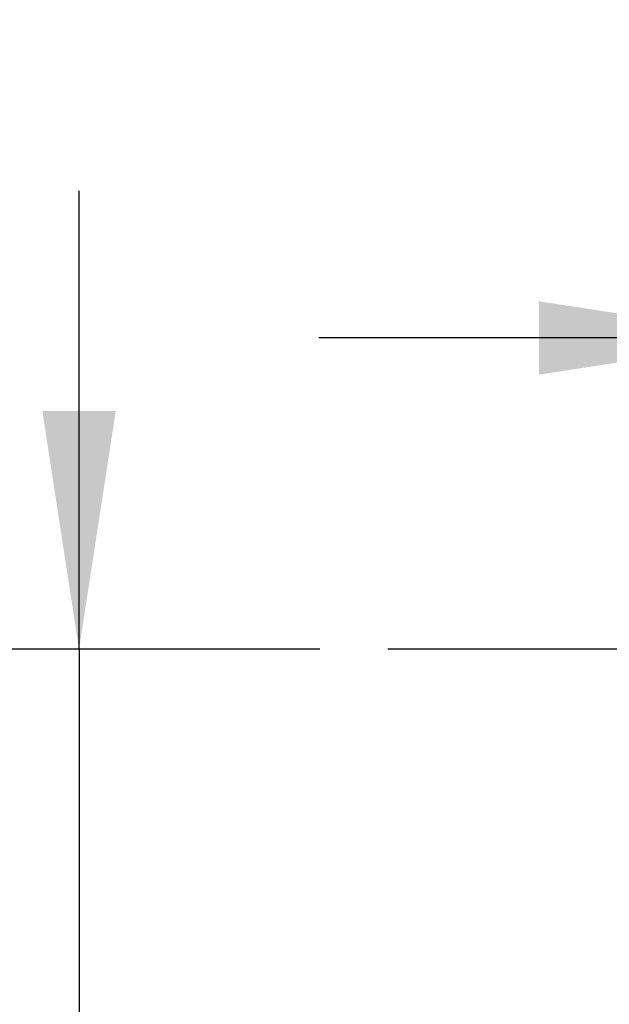
# Paper-space layout 'Layout1' of a CAD drawing. Extents: x -40 to 594, y 0 to 417.
# Drawn here: x 111 to 128, y 279 to 308 of the extents above; entities that cross this region are included whole.
import ezdxf

# ---------------------------------------------------------------- set-up
doc = ezdxf.new("R2010")
doc.units = 0
doc.linetypes.add('CENTERX2', pattern=[20.32, 12.7, -2.54, 2.54, -2.54])
doc.layers.get('0').update_dxf_attribs({"linetype": 'CONTINUOUS'})
doc.styles.add('SLDTEXTSTYLE2', font='TXT', dxfattribs={"width": 0.605})
doc.dimstyles.new('SLDDIMSTYLE1', dxfattribs={"dimtxt": 5.172414, "dimasz": 7, "dimexe": 0, "dimexo": 0.0625, "dimgap": 1.293103, "dimtad": 1, "dimlfac": 5, "dimrnd": 1e-09, "dimzin": 12, "dimtxsty": 'SLDTEXTSTYLE2', "dimsah": 1, "dimcen": 0.09, "dimazin": 3, "dimtfac": 1, "dimtmove": 0, "dimatfit": 3, "dimtolj": 1, "dimtzin": 12})

# ---------------------------------------------------------------- blocks, each defined once
blk = doc.blocks.new('_D_4')
at = {"color": 7, "linetype": 'CONTINUOUS'}
for p, q in [((112.493, 289.551), (112.493, 303.013)), ((119.562, 289.551), (110.493, 289.551)), ((112.493, 289.551), (112.493, 248.069)), ((112.493, 248.069), (112.493, 234.607))]:
    blk.add_line(p, q, dxfattribs=at)
for points in [[(112.493, 289.551), (113.57, 296.551), (111.416, 296.551)], [(112.493, 248.069), (111.416, 241.069), (113.57, 241.069)]]:
    blk.add_solid(points, dxfattribs=at)
at = {"color": 7, "linetype": 'CONTINUOUS', "insert": (103.47, 259.603, 0.02), "char_height": 7, "attachment_point": 1, "rotation": 90, "style": 'SLDTEXTSTYLE2'}
blk.add_mtext('207', dxfattribs=at)
blk = doc.blocks.new('_D_8')
at = {"color": 7, "linetype": 'CONTINUOUS'}
for p, q in [((132.997, 264.249), (132.997, 300.696)), ((142.197, 255.73), (142.197, 300.696)), ((132.997, 298.696), (119.536, 298.696)), ((132.997, 298.696), (142.197, 298.696)), ((142.197, 298.696), (165.38, 298.696))]:
    blk.add_line(p, q, dxfattribs=at)
for points in [[(132.997, 298.696), (125.997, 299.773), (125.997, 297.619)], [(142.197, 298.696), (149.197, 297.619), (149.197, 299.773)]]:
    blk.add_solid(points, dxfattribs=at)
at = {"color": 7, "linetype": 'CONTINUOUS', "char_height": 7, "attachment_point": 1, "style": 'SLDTEXTSTYLE2'}
for s, insert in [('%%c', (140.914, 307.719, -75.66)), ('46', (151.351, 307.719, -75.66))]:
    blk.add_mtext(s, dxfattribs=dict(at, insert=insert))

psp = doc.layouts.get("Layout1")

# ---------------------------------------------------------------- linework, layer by layer
at = {"color": 7, "linetype": 'CENTERX2'}
psp.add_line((134.2367, 289.5513), (121.5618, 289.5513), dxfattribs=at)

# ---------------------------------------------------------------- dimensions: what is measured, and where the dimension line sits
at = {"color": 7, "linetype": 'CONTINUOUS'}
dim = psp.add_linear_dim(base=(142.1971, 298.6958), p1=(132.9971, 262.249), p2=(142.1971, 253.7302), text='%%c<>', dimstyle='SLDDIMSTYLE1', dxfattribs=at)
dim.commit()
dim.dimension.update_dxf_attribs({"geometry": '_D_8', "text_midpoint": (153.1472, 298.6958), "dimtype": 160})
dim = psp.add_linear_dim(base=(112.4931, 248.069), p1=(121.5618, 289.5513), p2=(39.7971, 248.069), angle=90, dimstyle='SLDDIMSTYLE1', dxfattribs=at)
dim.commit()
dim.dimension.update_dxf_attribs({"geometry": '_D_4', "text_midpoint": (112.4931, 268.8102), "dimtype": 160})

doc.saveas('drawing.dxf')
